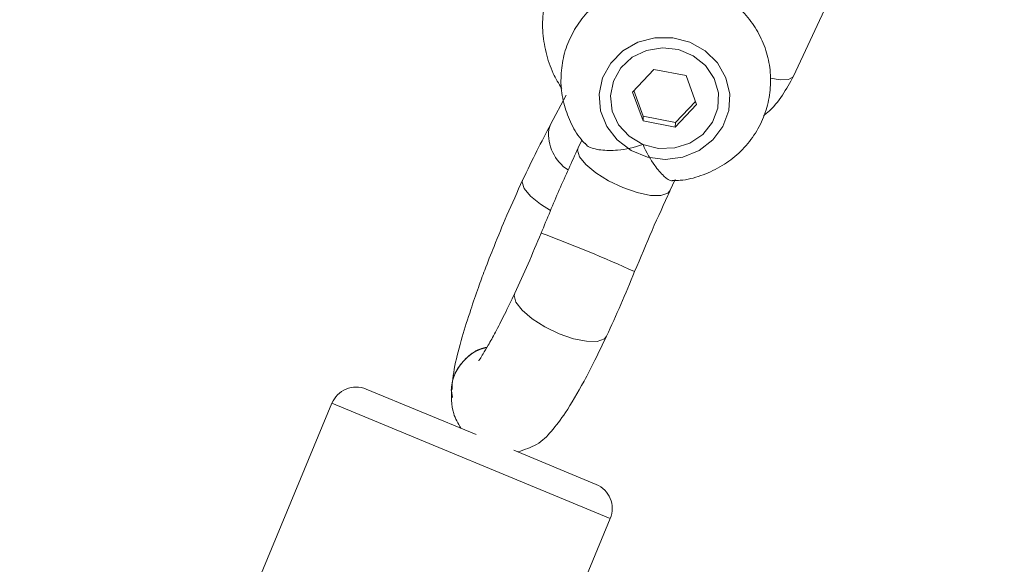
# Model space of a CAD drawing. Units: millimetres. Extents: x -527 to 9752, y -333 to 10948.
# Drawn here: x 5167 to 5242, y 4913 to 4955 of the extents above; entities that cross this region are included whole.
import ezdxf

# ---------------------------------------------------------------- set-up
doc = ezdxf.new("R2010")
doc.units = ezdxf.units.MM
doc.layers.add('Dimensions', color=7, linetype='Continuous')
doc.layers.add('Warstwa 1', color=7, linetype='Continuous')
doc.styles.get("Standard").update_dxf_attribs({"font": 'arial.ttf'})
doc.dimstyles.new('Leikkiset keinu', dxfattribs={"dimtxt": 150, "dimasz": 2.5, "dimexe": 0.06, "dimexo": 0.625, "dimtad": 0, "dimtih": 1, "dimtoh": 1, "dimdec": 0, "dimtxsty": 'Standard', "dimcen": 2.5, "dimadec": 0, "dimazin": 0, "dimtfac": 1, "dimtmove": 0, "dimatfit": 3, "dimfxl": 1, "dimarcsym": 0})

# ---------------------------------------------------------------- blocks, each defined once
blk = doc.blocks.new('*D2')
at = {"layer": 'Defpoints', "color": 0}
for p in [(5279.111, 9542.623), (-300.241, 672.628), (5279.111, 672.628)]:
    blk.add_point(p, dxfattribs=at)
at = {"layer": 'Dimensions', "color": 0, "lineweight": -2}
for p, q in [((5278.486, 9542.623), (-300.301, 9542.623)), ((-300.241, 9540.123), (-300.241, 5184.826)), ((-300.241, 675.128), (-300.241, 5030.426)), ((5278.486, 672.628), (-300.301, 672.628))]:
    blk.add_line(p, q, dxfattribs=at)
at = {"layer": 'Dimensions', "color": 0}
for points in [[(-299.824, 9540.123), (-300.657, 9540.123), (-300.241, 9542.623)], [(-300.657, 675.128), (-299.824, 675.128), (-300.241, 672.628)]]:
    blk.add_solid(points, dxfattribs=at)
at = {"layer": 'Dimensions', "color": 0, "lineweight": 5, "insert": (-300.241, 5107.626), "char_height": 150, "attachment_point": 5}
blk.add_mtext('8870', dxfattribs=at)
blk = doc.blocks.new('*D3')
at = {"layer": 'Defpoints', "color": 0}
for p in [(844.111, 5107.626), (9714.101, 5107.621), (9714.101, -234.851)]:
    blk.add_point(p, dxfattribs=at)
at = {"layer": 'Dimensions', "color": 0, "lineweight": -2}
for p, q in [((844.111, 5107.001), (844.111, -234.911)), ((9714.101, 5106.996), (9714.101, -234.911)), ((846.611, -234.851), (5054.981, -234.851)), ((9711.601, -234.851), (5503.231, -234.851))]:
    blk.add_line(p, q, dxfattribs=at)
at = {"layer": 'Dimensions', "color": 0}
for points in [[(846.611, -234.434), (846.611, -235.267), (844.111, -234.851)], [(9711.601, -235.267), (9711.601, -234.434), (9714.101, -234.851)]]:
    blk.add_solid(points, dxfattribs=at)
at = {"layer": 'Dimensions', "color": 0, "lineweight": 5, "insert": (5279.106, -234.851), "char_height": 150, "attachment_point": 5}
blk.add_mtext('8870', dxfattribs=at)
blk = doc.blocks.new('*D4')
at = {"layer": 'Defpoints', "color": 0}
for p in [(492.064, 8064.594), (5278.879, 8064.594), (5280.663, 2150.968)]:
    blk.add_point(p, dxfattribs=at)
at = {"layer": 'Dimensions', "color": 0, "lineweight": -2}
for p, q in [((5278.254, 8064.594), (492.004, 8064.594)), ((492.064, 8062.094), (492.064, 5184.981)), ((492.064, 2153.468), (492.064, 5030.581)), ((5280.038, 2150.968), (492.004, 2150.968))]:
    blk.add_line(p, q, dxfattribs=at)
at = {"layer": 'Dimensions', "color": 0}
for points in [[(492.481, 8062.094), (491.648, 8062.094), (492.064, 8064.594)], [(491.648, 2153.468), (492.481, 2153.468), (492.064, 2150.968)]]:
    blk.add_solid(points, dxfattribs=at)
at = {"layer": 'Dimensions', "color": 0, "lineweight": 5, "insert": (492.064, 5107.781), "char_height": 150, "attachment_point": 5}
blk.add_mtext('5914', dxfattribs=at)
blk = doc.blocks.new('*D5')
at = {"layer": 'Defpoints', "color": 0}
for p in [(8235.768, 5109.184), (2322.142, 5107.431), (8235.768, 404.041)]:
    blk.add_point(p, dxfattribs=at)
at = {"layer": 'Dimensions', "color": 0, "lineweight": -2}
for p, q in [((8235.768, 5108.559), (8235.768, 403.981)), ((2322.142, 5106.806), (2322.142, 403.981)), ((2324.642, 404.041), (5054.905, 404.041)), ((8233.268, 404.041), (5503.005, 404.041))]:
    blk.add_line(p, q, dxfattribs=at)
at = {"layer": 'Dimensions', "color": 0}
for points in [[(2324.642, 404.457), (2324.642, 403.624), (2322.142, 404.041)], [(8233.268, 403.624), (8233.268, 404.457), (8235.768, 404.041)]]:
    blk.add_solid(points, dxfattribs=at)
at = {"layer": 'Dimensions', "color": 0, "lineweight": 5, "insert": (5278.955, 404.041), "char_height": 150, "attachment_point": 5}
blk.add_mtext('5914', dxfattribs=at)

msp = doc.modelspace()

# ---------------------------------------------------------------- linework, layer by layer
at = {"layer": 'Warstwa 1', "lineweight": 5}
for points, knots in [([(5345.606, 5107.631), (5345.606, 5144.351), (5315.836, 5174.131), (5279.106, 5174.131), (5279.106, 5174.131), (5242.386, 5174.131), (5212.606, 5144.351), (5212.606, 5107.631), (5212.606, 5107.631), (5212.606, 5070.901), (5242.386, 5041.131), (5279.106, 5041.131), (5279.106, 5041.131), (5315.836, 5041.121), (5345.606, 5070.901), (5345.606, 5107.621), (5345.606, 6209.218), (5345.606, 2904.431), (5345.606, 5107.631)], [0, 0, 0, 0, 0.2, 0.2, 0.2, 0.2, 0.4, 0.4, 0.4, 0.4, 0.6, 0.6, 0.6, 0.6, 1, 1, 1, 1.01, 1.01, 1.01, 1.01]), ([(5208.126, 4958.221), (5207.986, 4957.891), (5207.846, 4957.561), (5207.726, 4957.221), (5207.726, 4957.221), (5207.546, 4956.681), (5207.416, 4956.121), (5207.346, 4955.561), (5207.346, 4955.561), (5207.266, 4955.001), (5207.246, 4954.431), (5207.276, 4953.871), (5207.276, 4953.871), (5207.306, 4953.301), (5207.396, 4952.741), (5207.526, 4952.191), (5207.526, 4952.191), (5207.656, 4951.641), (5207.836, 4951.101), (5208.076, 4950.581), (5208.076, 4950.581), (5208.266, 4950.191), (5208.496, 4949.811), (5208.726, 4949.441)], [0, 0, 0, 0, 0.142857, 0.142857, 0.142857, 0.142857, 0.285714, 0.285714, 0.285714, 0.285714, 0.428571, 0.428571, 0.428571, 0.428571, 0.571429, 0.571429, 0.571429, 0.571429, 0.714286, 0.714286, 0.714286, 0.714286, 1, 1, 1, 1]), ([(5217.186, 4942.401), (5217.376, 4942.401), (5217.576, 4942.411), (5217.766, 4942.421), (5217.766, 4942.421), (5218.306, 4942.461), (5218.826, 4942.601), (5219.336, 4942.781), (5219.336, 4942.781), (5219.836, 4942.961), (5220.326, 4943.171), (5220.796, 4943.441), (5220.796, 4943.441), (5221.256, 4943.701), (5221.686, 4944.021), (5222.086, 4944.371), (5222.086, 4944.371), (5222.486, 4944.721), (5222.846, 4945.111), (5223.156, 4945.541), (5223.156, 4945.541), (5223.476, 4945.961), (5223.746, 4946.411), (5223.966, 4946.881), (5223.966, 4946.881), (5224.186, 4947.361), (5224.356, 4947.851), (5224.466, 4948.351), (5224.466, 4948.351), (5224.586, 4948.861), (5224.646, 4949.371), (5224.656, 4949.881), (5224.656, 4949.881), (5224.666, 4950.401), (5224.626, 4950.911), (5224.536, 4951.411), (5224.536, 4951.411), (5224.436, 4951.921), (5224.296, 4952.411), (5224.096, 4952.881), (5224.096, 4952.881), (5223.906, 4953.361), (5223.666, 4953.811), (5223.376, 4954.241), (5223.376, 4954.241), (5223.096, 4954.661), (5222.766, 4955.061), (5222.406, 4955.431), (5222.406, 4955.431), (5222.036, 4955.801), (5221.636, 4956.131), (5221.196, 4956.421), (5221.196, 4956.421), (5220.766, 4956.711), (5220.296, 4956.961), (5219.816, 4957.161), (5219.816, 4957.161), (5219.326, 4957.361), (5218.826, 4957.521), (5218.306, 4957.631), (5218.306, 4957.631), (5217.786, 4957.731), (5217.246, 4957.791), (5216.716, 4957.801), (5216.716, 4957.801), (5216.186, 4957.801), (5215.646, 4957.761), (5215.116, 4957.661), (5215.116, 4957.661), (5214.596, 4957.561), (5214.076, 4957.411), (5213.576, 4957.221), (5213.576, 4957.221), (5213.076, 4957.021), (5212.606, 4956.771), (5212.156, 4956.481), (5212.156, 4956.481), (5211.706, 4956.191), (5211.296, 4955.851), (5210.916, 4955.481), (5210.916, 4955.481), (5210.546, 4955.111), (5210.206, 4954.701), (5209.916, 4954.261), (5209.916, 4954.261), (5209.626, 4953.821), (5209.386, 4953.351), (5209.196, 4952.871), (5209.196, 4952.871), (5208.996, 4952.391), (5208.856, 4951.891), (5208.776, 4951.381), (5208.776, 4951.381), (5208.686, 4950.871), (5208.656, 4950.351), (5208.666, 4949.841), (5208.666, 4949.841), (5208.686, 4949.331), (5208.756, 4948.821), (5208.886, 4948.321), (5208.886, 4948.321), (5209.006, 4947.831), (5209.186, 4947.351), (5209.396, 4946.881), (5209.396, 4946.881), (5209.606, 4946.411), (5209.856, 4945.961), (5210.196, 4945.561), (5210.196, 4945.561), (5210.286, 4945.451), (5210.386, 4945.341), (5210.496, 4945.241)], [0, 0, 0, 0, 0.034483, 0.034483, 0.034483, 0.034483, 0.068966, 0.068966, 0.068966, 0.068966, 0.103448, 0.103448, 0.103448, 0.103448, 0.137931, 0.137931, 0.137931, 0.137931, 0.172414, 0.172414, 0.172414, 0.172414, 0.206897, 0.206897, 0.206897, 0.206897, 0.241379, 0.241379, 0.241379, 0.241379, 0.275862, 0.275862, 0.275862, 0.275862, 0.310345, 0.310345, 0.310345, 0.310345, 0.344828, 0.344828, 0.344828, 0.344828, 0.37931, 0.37931, 0.37931, 0.37931, 0.413793, 0.413793, 0.413793, 0.413793, 0.448276, 0.448276, 0.448276, 0.448276, 0.482759, 0.482759, 0.482759, 0.482759, 0.517241, 0.517241, 0.517241, 0.517241, 0.551724, 0.551724, 0.551724, 0.551724, 0.586207, 0.586207, 0.586207, 0.586207, 0.62069, 0.62069, 0.62069, 0.62069, 0.655172, 0.655172, 0.655172, 0.655172, 0.689655, 0.689655, 0.689655, 0.689655, 0.724138, 0.724138, 0.724138, 0.724138, 0.758621, 0.758621, 0.758621, 0.758621, 0.793103, 0.793103, 0.793103, 0.793103, 0.827586, 0.827586, 0.827586, 0.827586, 0.862069, 0.862069, 0.862069, 0.862069, 0.896552, 0.896552, 0.896552, 0.896552, 0.931034, 0.931034, 0.931034, 0.931034, 1, 1, 1, 1]), ([(5221.466, 4947.741), (5221.466, 4947.741), (5221.546, 4949.001), (5221.546, 4949.001), (5221.546, 4949.001), (5221.546, 4949.001), (5221.256, 4950.251), (5221.256, 4950.251), (5221.256, 4950.251), (5221.256, 4950.251), (5220.616, 4951.381), (5220.616, 4951.381), (5220.616, 4951.381), (5220.616, 4951.381), (5219.676, 4952.301), (5219.676, 4952.301), (5219.676, 4952.301), (5219.676, 4952.301), (5218.506, 4952.961), (5218.506, 4952.961), (5218.506, 4952.961), (5218.506, 4952.961), (5217.196, 4953.311), (5217.196, 4953.311), (5217.196, 4953.311), (5217.196, 4953.311), (5215.836, 4953.311), (5215.836, 4953.311), (5215.836, 4953.311), (5215.836, 4953.311), (5214.526, 4952.961), (5214.526, 4952.961), (5214.526, 4952.961), (5214.526, 4952.961), (5213.376, 4952.301), (5213.376, 4952.301), (5213.376, 4952.301), (5213.376, 4952.301), (5212.456, 4951.371), (5212.456, 4951.371), (5212.456, 4951.371), (5212.456, 4951.371), (5211.836, 4950.241), (5211.836, 4950.241), (5211.836, 4950.241), (5211.836, 4950.241), (5211.576, 4949.001), (5211.576, 4949.001), (5211.576, 4949.001), (5211.576, 4949.001), (5211.686, 4947.731), (5211.686, 4947.731), (5211.686, 4947.731), (5211.686, 4947.731), (5212.156, 4946.541), (5212.156, 4946.541), (5212.156, 4946.541), (5212.156, 4946.541), (5212.946, 4945.501), (5212.946, 4945.501), (5212.946, 4945.501), (5212.946, 4945.501), (5214.016, 4944.701), (5214.016, 4944.701), (5214.016, 4944.701), (5214.016, 4944.701), (5215.266, 4944.191), (5215.266, 4944.191), (5215.266, 4944.191), (5215.266, 4944.191), (5216.616, 4944.021), (5216.616, 4944.021), (5216.616, 4944.021), (5216.616, 4944.021), (5217.966, 4944.191), (5217.966, 4944.191), (5217.966, 4944.191), (5217.966, 4944.191), (5219.206, 4944.701), (5219.206, 4944.701), (5219.206, 4944.701), (5219.206, 4944.701), (5220.256, 4945.501), (5220.256, 4945.501), (5220.256, 4945.501), (5220.256, 4945.501), (5221.026, 4946.541), (5221.026, 4946.541), (5221.026, 4946.541), (5221.026, 4946.541), (5221.466, 4947.741), (5221.466, 4947.741)], [0, 0, 0, 0, 0.041667, 0.041667, 0.041667, 0.041667, 0.083333, 0.083333, 0.083333, 0.083333, 0.125, 0.125, 0.125, 0.125, 0.166667, 0.166667, 0.166667, 0.166667, 0.208333, 0.208333, 0.208333, 0.208333, 0.25, 0.25, 0.25, 0.25, 0.291667, 0.291667, 0.291667, 0.291667, 0.333333, 0.333333, 0.333333, 0.333333, 0.375, 0.375, 0.375, 0.375, 0.416667, 0.416667, 0.416667, 0.416667, 0.458333, 0.458333, 0.458333, 0.458333, 0.5, 0.5, 0.5, 0.5, 0.541667, 0.541667, 0.541667, 0.541667, 0.583333, 0.583333, 0.583333, 0.583333, 0.625, 0.625, 0.625, 0.625, 0.666667, 0.666667, 0.666667, 0.666667, 0.708333, 0.708333, 0.708333, 0.708333, 0.75, 0.75, 0.75, 0.75, 0.791667, 0.791667, 0.791667, 0.791667, 0.833333, 0.833333, 0.833333, 0.833333, 0.875, 0.875, 0.875, 0.875, 0.916667, 0.916667, 0.916667, 0.916667, 1, 1, 1, 1]), ([(5214.916, 4945.161), (5214.916, 4945.161), (5216.106, 4944.851), (5216.106, 4944.851), (5216.106, 4944.851), (5216.106, 4944.851), (5217.346, 4944.891), (5217.346, 4944.891), (5217.346, 4944.891), (5217.346, 4944.891), (5218.506, 4945.261), (5218.506, 4945.261), (5218.506, 4945.261), (5218.506, 4945.261), (5219.496, 4945.931), (5219.496, 4945.931), (5219.496, 4945.931), (5219.496, 4945.931), (5220.226, 4946.851), (5220.226, 4946.851), (5220.226, 4946.851), (5220.226, 4946.851), (5220.626, 4947.941), (5220.626, 4947.941), (5220.626, 4947.941), (5220.626, 4947.941), (5220.676, 4949.091), (5220.676, 4949.091), (5220.676, 4949.091), (5220.676, 4949.091), (5220.356, 4950.201), (5220.356, 4950.201), (5220.356, 4950.201), (5220.356, 4950.201), (5219.696, 4951.181), (5219.696, 4951.181), (5219.696, 4951.181), (5219.696, 4951.181), (5218.756, 4951.931), (5218.756, 4951.931), (5218.756, 4951.931), (5218.756, 4951.931), (5217.626, 4952.401), (5217.626, 4952.401), (5217.626, 4952.401), (5217.626, 4952.401), (5216.406, 4952.541), (5216.406, 4952.541), (5216.406, 4952.541), (5216.406, 4952.541), (5215.196, 4952.341), (5215.196, 4952.341), (5215.196, 4952.341), (5215.196, 4952.341), (5214.106, 4951.811), (5214.106, 4951.811), (5214.106, 4951.811), (5214.106, 4951.811), (5213.236, 4951.001), (5213.236, 4951.001), (5213.236, 4951.001), (5213.236, 4951.001), (5212.666, 4949.991), (5212.666, 4949.991), (5212.666, 4949.991), (5212.666, 4949.991), (5212.436, 4948.861), (5212.436, 4948.861), (5212.436, 4948.861), (5212.436, 4948.861), (5212.576, 4947.711), (5212.576, 4947.711), (5212.576, 4947.711), (5212.576, 4947.711), (5213.066, 4946.661), (5213.066, 4946.661), (5213.066, 4946.661), (5213.066, 4946.661), (5213.876, 4945.781), (5213.876, 4945.781), (5213.876, 4945.781), (5213.876, 4945.781), (5214.916, 4945.161), (5214.916, 4945.161)], [0, 0, 0, 0, 0.045455, 0.045455, 0.045455, 0.045455, 0.090909, 0.090909, 0.090909, 0.090909, 0.136364, 0.136364, 0.136364, 0.136364, 0.181818, 0.181818, 0.181818, 0.181818, 0.227273, 0.227273, 0.227273, 0.227273, 0.272727, 0.272727, 0.272727, 0.272727, 0.318182, 0.318182, 0.318182, 0.318182, 0.363636, 0.363636, 0.363636, 0.363636, 0.409091, 0.409091, 0.409091, 0.409091, 0.454545, 0.454545, 0.454545, 0.454545, 0.5, 0.5, 0.5, 0.5, 0.545455, 0.545455, 0.545455, 0.545455, 0.590909, 0.590909, 0.590909, 0.590909, 0.636364, 0.636364, 0.636364, 0.636364, 0.681818, 0.681818, 0.681818, 0.681818, 0.727273, 0.727273, 0.727273, 0.727273, 0.772727, 0.772727, 0.772727, 0.772727, 0.818182, 0.818182, 0.818182, 0.818182, 0.863636, 0.863636, 0.863636, 0.863636, 0.909091, 0.909091, 0.909091, 0.909091, 1, 1, 1, 1]), ([(5224.126, 4947.361), (5224.226, 4947.441), (5224.326, 4947.521), (5224.426, 4947.601), (5224.426, 4947.601), (5224.876, 4947.981), (5225.236, 4948.441), (5225.556, 4948.931), (5225.556, 4948.931), (5225.866, 4949.391), (5226.136, 4949.881), (5226.396, 4950.371)], [0, 0, 0, 0, 0.25, 0.25, 0.25, 0.25, 0.5, 0.5, 0.5, 0.5, 1, 1, 1, 1]), ([(5224.646, 4950.211), (5224.646, 4950.211), (5225.396, 4950.081), (5225.396, 4950.081), (5225.396, 4950.081), (5225.396, 4950.081), (5226.026, 4950.111), (5226.026, 4950.111), (5226.026, 4950.111), (5226.026, 4950.111), (5226.376, 4950.331), (5226.376, 4950.331), (5226.376, 4950.331), (5226.376, 4950.331), (5226.396, 4950.371), (5226.396, 4950.371)], [0, 0, 0, 0, 0.2, 0.2, 0.2, 0.2, 0.4, 0.4, 0.4, 0.4, 0.6, 0.6, 0.6, 0.6, 1, 1, 1, 1]), ([(5207.866, 4946.671), (5207.526, 4946.031), (5207.176, 4945.381), (5206.826, 4944.671), (5206.826, 4944.671), (5206.466, 4943.971), (5206.106, 4943.201), (5205.736, 4942.421)], [0, 0, 0, 0, 0.333333, 0.333333, 0.333333, 0.333333, 1, 1, 1, 1]), ([(5210.506, 4945.251), (5210.576, 4945.171), (5210.636, 4945.081), (5210.746, 4945.011), (5210.746, 4945.011), (5210.946, 4944.881), (5211.306, 4944.791), (5211.706, 4944.741), (5211.706, 4944.741), (5212.096, 4944.701), (5212.526, 4944.691), (5212.986, 4944.731), (5212.986, 4944.731), (5213.606, 4944.781), (5214.276, 4944.931), (5214.906, 4945.161), (5214.906, 4945.161), (5214.916, 4945.161), (5214.916, 4945.161), (5214.916, 4945.161)], [0, 0, 0, 0, 0.166667, 0.166667, 0.166667, 0.166667, 0.333333, 0.333333, 0.333333, 0.333333, 0.5, 0.5, 0.5, 0.5, 0.666667, 0.666667, 0.666667, 0.666667, 1, 1, 1, 1]), ([(5209.976, 4944.891), (5209.496, 4943.831), (5209.016, 4942.781), (5208.536, 4941.701), (5208.536, 4941.701), (5208.066, 4940.611), (5207.606, 4939.501), (5207.146, 4938.391)], [0, 0, 0, 0, 0.333333, 0.333333, 0.333333, 0.333333, 1, 1, 1, 1]), ([(5209.976, 4944.891), (5209.976, 4944.891), (5209.936, 4944.721), (5209.936, 4944.721), (5209.936, 4944.721), (5209.936, 4944.721), (5210.076, 4944.221), (5210.076, 4944.221), (5210.076, 4944.221), (5210.076, 4944.221), (5210.556, 4943.631), (5210.556, 4943.631), (5210.556, 4943.631), (5210.556, 4943.631), (5211.316, 4942.991), (5211.316, 4942.991), (5211.316, 4942.991), (5211.316, 4942.991), (5212.286, 4942.391), (5212.286, 4942.391), (5212.286, 4942.391), (5212.286, 4942.391), (5213.386, 4941.871), (5213.386, 4941.871), (5213.386, 4941.871), (5213.386, 4941.871), (5214.486, 4941.481), (5214.486, 4941.481), (5214.486, 4941.481), (5214.486, 4941.481), (5215.486, 4941.271), (5215.486, 4941.271), (5215.486, 4941.271), (5215.486, 4941.271), (5216.286, 4941.251), (5216.286, 4941.251), (5216.286, 4941.251), (5216.286, 4941.251), (5216.816, 4941.431), (5216.816, 4941.431), (5216.816, 4941.431), (5216.816, 4941.431), (5216.976, 4941.621), (5216.976, 4941.621)], [0, 0, 0, 0, 0.083333, 0.083333, 0.083333, 0.083333, 0.166667, 0.166667, 0.166667, 0.166667, 0.25, 0.25, 0.25, 0.25, 0.333333, 0.333333, 0.333333, 0.333333, 0.416667, 0.416667, 0.416667, 0.416667, 0.5, 0.5, 0.5, 0.5, 0.583333, 0.583333, 0.583333, 0.583333, 0.666667, 0.666667, 0.666667, 0.666667, 0.75, 0.75, 0.75, 0.75, 0.833333, 0.833333, 0.833333, 0.833333, 1, 1, 1, 1]), ([(5217.186, 4942.411), (5217.156, 4942.391), (5217.136, 4942.381), (5217.106, 4942.381), (5217.106, 4942.381), (5216.986, 4942.361), (5216.756, 4942.531), (5216.516, 4942.751), (5216.516, 4942.751), (5216.286, 4942.961), (5216.046, 4943.231), (5215.816, 4943.561), (5215.816, 4943.561), (5215.496, 4944.001), (5215.176, 4944.561), (5214.926, 4945.151), (5214.926, 4945.151), (5214.926, 4945.151), (5214.926, 4945.161), (5214.916, 4945.161)], [0, 0, 0, 0, 0.166667, 0.166667, 0.166667, 0.166667, 0.333333, 0.333333, 0.333333, 0.333333, 0.5, 0.5, 0.5, 0.5, 0.666667, 0.666667, 0.666667, 0.666667, 1, 1, 1, 1]), ([(5205.736, 4942.421), (5205.336, 4941.541), (5204.926, 4940.661), (5204.536, 4939.751), (5204.536, 4939.751), (5204.196, 4938.971), (5203.876, 4938.171), (5203.556, 4937.381), (5203.556, 4937.381), (5203.316, 4936.771), (5203.076, 4936.171), (5202.846, 4935.571), (5202.846, 4935.571), (5202.686, 4935.131), (5202.516, 4934.691), (5202.366, 4934.251), (5202.366, 4934.251), (5202.156, 4933.681), (5201.966, 4933.111), (5201.786, 4932.561), (5201.786, 4932.561), (5201.546, 4931.841), (5201.326, 4931.141), (5201.136, 4930.481), (5201.136, 4930.481), (5200.906, 4929.681), (5200.706, 4928.931), (5200.576, 4928.281), (5200.576, 4928.281), (5200.426, 4927.551), (5200.366, 4926.961), (5200.296, 4926.371)], [0, 0, 0, 0, 0.111111, 0.111111, 0.111111, 0.111111, 0.222222, 0.222222, 0.222222, 0.222222, 0.333333, 0.333333, 0.333333, 0.333333, 0.444444, 0.444444, 0.444444, 0.444444, 0.555556, 0.555556, 0.555556, 0.555556, 0.666667, 0.666667, 0.666667, 0.666667, 0.777778, 0.777778, 0.777778, 0.777778, 1, 1, 1, 1]), ([(5207.866, 4940.121), (5207.866, 4940.121), (5207.106, 4940.591), (5207.106, 4940.591), (5207.106, 4940.591), (5207.106, 4940.591), (5206.336, 4941.211), (5206.336, 4941.211), (5206.336, 4941.211), (5206.336, 4941.211), (5205.856, 4941.791), (5205.856, 4941.791), (5205.856, 4941.791), (5205.856, 4941.791), (5205.696, 4942.271), (5205.696, 4942.271), (5205.696, 4942.271), (5205.696, 4942.271), (5205.736, 4942.421), (5205.736, 4942.421)], [0, 0, 0, 0, 0.166667, 0.166667, 0.166667, 0.166667, 0.333333, 0.333333, 0.333333, 0.333333, 0.5, 0.5, 0.5, 0.5, 0.666667, 0.666667, 0.666667, 0.666667, 1, 1, 1, 1]), ([(5214.286, 4935.451), (5214.736, 4936.501), (5215.176, 4937.561), (5215.616, 4938.601), (5215.616, 4938.601), (5216.066, 4939.631), (5216.526, 4940.631), (5216.986, 4941.631)], [0, 0, 0, 0, 0.333333, 0.333333, 0.333333, 0.333333, 1, 1, 1, 1]), ([(5207.146, 4938.391), (5206.816, 4937.601), (5206.486, 4936.811), (5206.156, 4936.051), (5206.156, 4936.051), (5205.816, 4935.291), (5205.476, 4934.551), (5205.136, 4933.811)], [0, 0, 0, 0, 0.333333, 0.333333, 0.333333, 0.333333, 1, 1, 1, 1]), ([(5212.146, 4930.531), (5212.506, 4931.321), (5212.876, 4932.121), (5213.226, 4932.941), (5213.226, 4932.941), (5213.586, 4933.761), (5213.936, 4934.601), (5214.286, 4935.451)], [0, 0, 0, 0, 0.333333, 0.333333, 0.333333, 0.333333, 1, 1, 1, 1]), ([(5205.136, 4933.811), (5204.876, 4933.241), (5204.606, 4932.681), (5204.346, 4932.171), (5204.346, 4932.171), (5204.106, 4931.681), (5203.876, 4931.241), (5203.666, 4930.831), (5203.666, 4930.831), (5203.466, 4930.461), (5203.286, 4930.131), (5203.116, 4929.841), (5203.116, 4929.841), (5202.966, 4929.581), (5202.826, 4929.361), (5202.716, 4929.181), (5202.716, 4929.181), (5202.626, 4929.021), (5202.556, 4928.901), (5202.486, 4928.801), (5202.486, 4928.801), (5202.426, 4928.721), (5202.376, 4928.641), (5202.396, 4928.651), (5202.396, 4928.651), (5202.396, 4928.651), (5202.406, 4928.651), (5202.406, 4928.651)], [0, 0, 0, 0, 0.125, 0.125, 0.125, 0.125, 0.25, 0.25, 0.25, 0.25, 0.375, 0.375, 0.375, 0.375, 0.5, 0.5, 0.5, 0.5, 0.625, 0.625, 0.625, 0.625, 0.75, 0.75, 0.75, 0.75, 1, 1, 1, 1]), ([(5212.146, 4930.531), (5212.146, 4930.531), (5211.976, 4930.321), (5211.976, 4930.321), (5211.976, 4930.321), (5211.976, 4930.321), (5211.436, 4930.121), (5211.436, 4930.121), (5211.436, 4930.121), (5211.436, 4930.121), (5210.616, 4930.131), (5210.616, 4930.131), (5210.616, 4930.131), (5210.616, 4930.131), (5209.616, 4930.331), (5209.616, 4930.331), (5209.616, 4930.331), (5209.616, 4930.331), (5208.516, 4930.711), (5208.516, 4930.711), (5208.516, 4930.711), (5208.516, 4930.711), (5207.426, 4931.241), (5207.426, 4931.241), (5207.426, 4931.241), (5207.426, 4931.241), (5206.456, 4931.851), (5206.456, 4931.851), (5206.456, 4931.851), (5206.456, 4931.851), (5205.696, 4932.501), (5205.696, 4932.501), (5205.696, 4932.501), (5205.696, 4932.501), (5205.226, 4933.111), (5205.226, 4933.111), (5205.226, 4933.111), (5205.226, 4933.111), (5205.096, 4933.631), (5205.096, 4933.631)], [0, 0, 0, 0, 0.090909, 0.090909, 0.090909, 0.090909, 0.181818, 0.181818, 0.181818, 0.181818, 0.272727, 0.272727, 0.272727, 0.272727, 0.363636, 0.363636, 0.363636, 0.363636, 0.454545, 0.454545, 0.454545, 0.454545, 0.545455, 0.545455, 0.545455, 0.545455, 0.636364, 0.636364, 0.636364, 0.636364, 0.727273, 0.727273, 0.727273, 0.727273, 0.818182, 0.818182, 0.818182, 0.818182, 1, 1, 1, 1]), ([(5205.386, 4921.691), (5205.886, 4921.861), (5206.396, 4922.031), (5206.796, 4922.261), (5206.796, 4922.261), (5207.276, 4922.531), (5207.606, 4922.891), (5207.916, 4923.251), (5207.916, 4923.251), (5208.296, 4923.701), (5208.646, 4924.161), (5209.006, 4924.691), (5209.006, 4924.691), (5209.456, 4925.381), (5209.936, 4926.191), (5210.426, 4927.101), (5210.426, 4927.101), (5210.696, 4927.601), (5210.976, 4928.141), (5211.256, 4928.701), (5211.256, 4928.701), (5211.546, 4929.291), (5211.846, 4929.911), (5212.146, 4930.531)], [0, 0, 0, 0, 0.142857, 0.142857, 0.142857, 0.142857, 0.285714, 0.285714, 0.285714, 0.285714, 0.428571, 0.428571, 0.428571, 0.428571, 0.571429, 0.571429, 0.571429, 0.571429, 0.714286, 0.714286, 0.714286, 0.714286, 1, 1, 1, 1]), ([(5200.386, 4925.851), (5200.346, 4926.071), (5200.306, 4926.291), (5200.306, 4926.511), (5200.306, 4926.511), (5200.306, 4926.921), (5200.426, 4927.321), (5200.606, 4927.691), (5200.606, 4927.691), (5200.776, 4928.061), (5201.016, 4928.401), (5201.296, 4928.701), (5201.296, 4928.701), (5201.586, 4929.011), (5201.926, 4929.281), (5202.316, 4929.441), (5202.316, 4929.441), (5202.536, 4929.541), (5202.766, 4929.591), (5203.006, 4929.651)], [0, 0, 0, 0, 0.166667, 0.166667, 0.166667, 0.166667, 0.333333, 0.333333, 0.333333, 0.333333, 0.5, 0.5, 0.5, 0.5, 0.666667, 0.666667, 0.666667, 0.666667, 1, 1, 1, 1]), ([(5203.016, 4929.681), (5202.936, 4929.661), (5202.846, 4929.651), (5202.766, 4929.631), (5202.766, 4929.631), (5202.346, 4929.541), (5201.976, 4929.291), (5201.656, 4929.021), (5201.656, 4929.021), (5201.326, 4928.751), (5201.046, 4928.441), (5200.826, 4928.101), (5200.826, 4928.101), (5200.596, 4927.751), (5200.416, 4927.371), (5200.366, 4926.971), (5200.366, 4926.971), (5200.346, 4926.801), (5200.356, 4926.621), (5200.356, 4926.451)], [0, 0, 0, 0, 0.166667, 0.166667, 0.166667, 0.166667, 0.333333, 0.333333, 0.333333, 0.333333, 0.5, 0.5, 0.5, 0.5, 0.666667, 0.666667, 0.666667, 0.666667, 1, 1, 1, 1]), ([(5193.796, 4926.481), (5193.306, 4926.691), (5192.756, 4926.691), (5192.266, 4926.481), (5192.266, 4926.481), (5191.776, 4926.281), (5191.386, 4925.891), (5191.186, 4925.401)], [0, 0, 0, 0, 0.333333, 0.333333, 0.333333, 0.333333, 1, 1, 1, 1]), ([(5200.326, 4926.691), (5200.296, 4925.971), (5200.276, 4925.261), (5200.476, 4924.621), (5200.476, 4924.621), (5200.596, 4924.231), (5200.806, 4923.861), (5201.016, 4923.491)], [0, 0, 0, 0, 0.333333, 0.333333, 0.333333, 0.333333, 1, 1, 1, 1])]:
    msp.add_open_spline(points, degree=3, knots=knots, dxfattribs=at)
for points in [[(4798.547, 4627.731), (4798.547, 4627.731), (5181.806, 5055.811), (5181.806, 5055.811)], [(5226.396, 4950.371), (5226.396, 4950.371), (5230.576, 4959.321), (5230.576, 4959.321)], [(5214.116, 4949.161), (5214.116, 4949.161), (5215.756, 4950.891), (5215.756, 4950.891)], [(5215.756, 4950.891), (5215.756, 4950.891), (5218.206, 4950.421), (5218.206, 4950.421)], [(5218.206, 4950.421), (5218.206, 4950.421), (5219.016, 4948.211), (5219.016, 4948.211)], [(5214.926, 4946.951), (5214.926, 4946.951), (5214.116, 4949.161), (5214.116, 4949.161)], [(5214.946, 4947.311), (5214.946, 4947.311), (5214.236, 4949.281), (5214.236, 4949.281)], [(5209.056, 4948.931), (5209.056, 4948.931), (5207.866, 4946.671), (5207.866, 4946.671)], [(5219.016, 4948.211), (5219.016, 4948.211), (5217.376, 4946.471), (5217.376, 4946.471)], [(5218.926, 4948.451), (5218.926, 4948.451), (5217.396, 4946.831), (5217.396, 4946.831)], [(5214.926, 4946.951), (5214.926, 4946.951), (5214.946, 4947.311), (5214.946, 4947.311)], [(5217.376, 4946.471), (5217.376, 4946.471), (5214.926, 4946.951), (5214.926, 4946.951)], [(5217.396, 4946.831), (5217.396, 4946.831), (5214.946, 4947.311), (5214.946, 4947.311)], [(5217.376, 4946.471), (5217.376, 4946.471), (5217.396, 4946.831), (5217.396, 4946.831)], [(5207.726, 4946.301), (5207.606, 4945.081), (5208.176, 4943.891), (5209.206, 4943.211)], [(5207.726, 4946.301), (5207.726, 4946.301), (5207.876, 4946.681), (5207.876, 4946.681)], [(5210.256, 4945.491), (5210.256, 4945.491), (5209.976, 4944.891), (5209.976, 4944.891)], [(5216.976, 4941.621), (5216.976, 4941.621), (5217.386, 4942.491), (5217.386, 4942.491)], [(5214.286, 4935.451), (5211.946, 4936.521), (5209.566, 4937.501), (5207.146, 4938.391)], [(5205.096, 4933.631), (5205.096, 4933.631), (5205.146, 4933.811), (5205.146, 4933.811)], [(5202.186, 4923.011), (5202.186, 4923.011), (5193.796, 4926.481), (5193.796, 4926.481)], [(5191.186, 4925.401), (5191.186, 4925.401), (5183.146, 4906.001), (5183.146, 4906.001)], [(5191.186, 4925.401), (5191.186, 4925.401), (5212.426, 4916.601), (5212.426, 4916.601)], [(5211.346, 4919.211), (5211.346, 4919.211), (5205.066, 4921.821), (5205.066, 4921.821)], [(5212.426, 4916.601), (5212.856, 4917.621), (5212.366, 4918.791), (5211.346, 4919.211)], [(5204.396, 4897.201), (5204.396, 4897.201), (5212.426, 4916.601), (5212.426, 4916.601)]]:
    msp.add_open_spline(points, degree=3, dxfattribs=at)

# ---------------------------------------------------------------- dimensions: what is measured, and where the dimension line sits
at = {"layer": 'Dimensions', "lineweight": 5}
for base, p1, p2, picture, middle in [((-300.241, 672.628), (5279.111, 9542.623), (5279.111, 672.628), '*D2', (-300.241, 5107.626)), ((492.064, 8064.594), (5280.663, 2150.968), (5278.879, 8064.594), '*D4', (492.064, 5107.781))]:
    dim = msp.add_linear_dim(base=base, p1=p1, p2=p2, angle=90, dimstyle='Leikkiset keinu', dxfattribs=at)
    dim.commit()
    dim.dimension.update_dxf_attribs({"geometry": picture, "text_midpoint": middle})
for base, p1, p2, picture, middle in [((8235.768, 404.041), (2322.142, 5107.431), (8235.768, 5109.184), '*D5', (5278.955, 404.041)), ((9714.101, -234.851), (844.111, 5107.626), (9714.101, 5107.621), '*D3', (5279.106, -234.851))]:
    dim = msp.add_linear_dim(base=base, p1=p1, p2=p2, dimstyle='Leikkiset keinu', dxfattribs=at)
    dim.commit()
    dim.dimension.update_dxf_attribs({"geometry": picture, "text_midpoint": middle})

doc.saveas('drawing.dxf')
